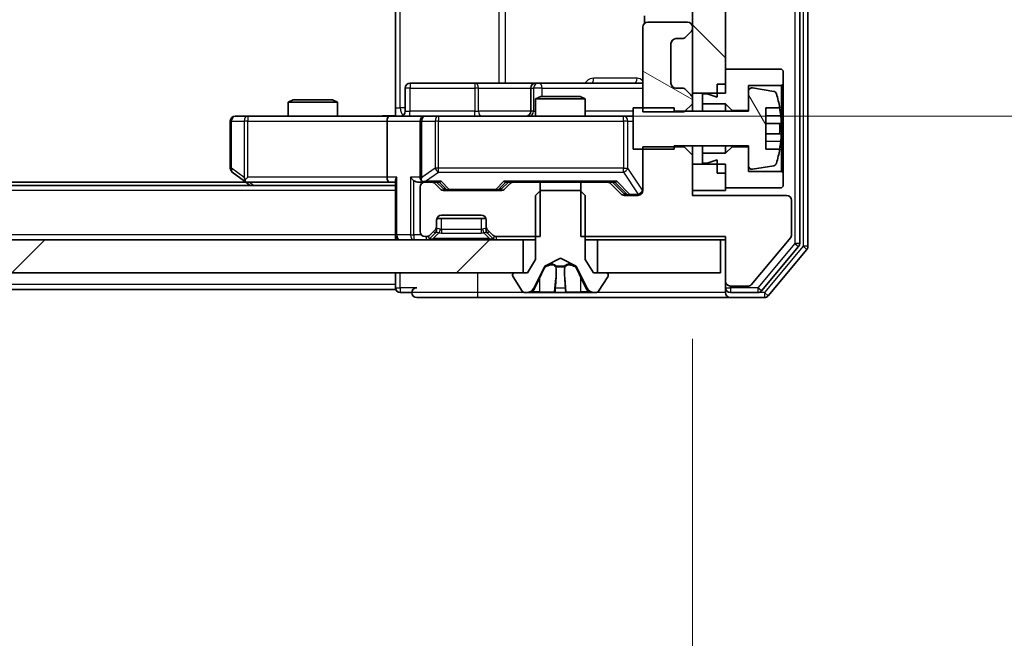
# Model space of a CAD drawing. Units: millimetres. Extents: x 36 to 9676, y 20 to 1706.
# Drawn here: x 2647 to 2706, y 1282 to 1320 of the extents above; entities that cross this region are included whole.
import ezdxf

# ---------------------------------------------------------------- set-up
doc = ezdxf.new("R2010")
doc.units = ezdxf.units.MM
doc.header["$LTSCALE"] = 2.5
doc.layers.get('Defpoints').update_dxf_attribs({"lineweight": 25})
for name, color, linetype, lineweight in [('Dimension (ISO)', 7, 'Continuous', 18), ('Dimension (ISO) @ 1', 7, 'Continuous', 18), ('Visible (ISO)', 7, 'Continuous', 35), ('Visible Narrow (ISO)', 7, 'Continuous', 25)]:
    doc.layers.add(name, color=color, linetype=linetype, lineweight=lineweight)
doc.layers.add('Hatch (ISO)', color=1, linetype='Continuous', lineweight=18, true_color=0xff0000)
doc.styles.add('Note Text (TK)', font='MS PGothic.ttf')
doc.dimstyles.new('Default - Method 1b (TK)', dxfattribs={"dimscale": 2.5, "dimtxt": 2.5, "dimasz": 2.5, "dimexe": 1, "dimexo": 1.5, "dimgap": 1, "dimtad": 1, "dimrnd": 1e-08, "dimdsep": 46, "dimtxsty": 'Note Text (TK)', "dimcen": 0.09, "dimdle": 5, "dimclrd": 100, "dimclre": 100, "dimclrt": 7, "dimadec": 1, "dimazin": 1, "dimtfac": 1, "dimtmove": 0, "dimatfit": 3, "dimfxl": 0, "dimtolj": 1, "dimlwd": -1, "dimlwe": -1, "dimarcsym": 0})

# ---------------------------------------------------------------- blocks, each defined once
blk = doc.blocks.new('*D34')
at = {"layer": 'Defpoints', "color": 0, "transparency": 16777216}
for p in [(2341.54, 1309.382), (2687.54, 1309.382), (2687.54, 1228.132)]:
    blk.add_point(p, dxfattribs=at)
at = {"layer": 'Dimension (ISO)', "color": 100, "transparency": 16777216}
for p, q in [((2341.54, 1300.382), (2341.54, 1222.132)), ((2687.54, 1300.382), (2687.54, 1222.132)), ((2356.54, 1228.132), (2672.54, 1228.132))]:
    blk.add_line(p, q, dxfattribs=at)
for points in [[(2356.54, 1230.632), (2356.54, 1225.632), (2341.54, 1228.132)], [(2672.54, 1230.632), (2672.54, 1225.632), (2687.54, 1228.132)]]:
    blk.add_solid(points, dxfattribs=at)
at = {"layer": 'Dimension (ISO)', "color": 7, "transparency": 16777216, "insert": (2499.327, 1241.632), "char_height": 15, "attachment_point": 4, "style": 'Note Text (TK)'}
blk.add_mtext('\\A1;346', dxfattribs=at)
blk = doc.blocks.new('*D36')
at = {"layer": 'Defpoints', "color": 0, "transparency": 16777216}
for p in [(2669.164, 1357.882), (2669.164, 1313.882), (2760.093, 1313.882)]:
    blk.add_point(p, dxfattribs=at)
at = {"layer": 'Dimension (ISO)', "color": 100, "transparency": 16777216}
for p, q in [((2760.093, 1372.882), (2760.093, 1387.882)), ((2678.164, 1357.882), (2766.093, 1357.882)), ((2760.093, 1357.882), (2760.093, 1342.882)), ((2760.093, 1342.882), (2760.093, 1328.882)), ((2760.093, 1313.882), (2760.093, 1328.882)), ((2678.164, 1313.882), (2766.093, 1313.882)), ((2760.093, 1298.882), (2760.093, 1283.882))]:
    blk.add_line(p, q, dxfattribs=at)
for points in [[(2757.593, 1372.882), (2762.593, 1372.882), (2760.093, 1357.882)], [(2757.593, 1298.882), (2762.593, 1298.882), (2760.093, 1313.882)]]:
    blk.add_solid(points, dxfattribs=at)
at = {"layer": 'Dimension (ISO)', "color": 7, "transparency": 16777216, "insert": (2746.593, 1325.697), "char_height": 15, "attachment_point": 4, "rotation": 90, "style": 'Note Text (TK)'}
blk.add_mtext('\\A1;44', dxfattribs=at)

msp = doc.modelspace()

# ---------------------------------------------------------------- hatches: boundary and pattern name
at = {"layer": 'Hatch (ISO)'}
h = msp.add_hatch(dxfattribs=at)
h.set_pattern_fill('ANSI31', color=256, scale=152.4, angle=90.00021, style=0)
h.set_pattern_definition([(135.0002, (936.75, -28), (-13.47033, -13.47043), [])])
h.paths.add_polyline_path([(2689.54, 1356.482), (2687.54, 1356.482), (2687.54, 1315.282), (2689.54, 1315.282)])
h = msp.add_hatch(dxfattribs=at)
h.set_pattern_fill('ANSI31', color=256, scale=152.4, angle=105.000246, style=0)
h.set_pattern_definition([(150.0002, (936.75, -28), (-9.52493, -16.49782), [])])
edge = h.paths.add_edge_path()
edge.add_line((2687.04, 1314.1385), (2687.54, 1314.6385))
edge.add_line((2687.54, 1314.6385), (2687.54, 1314.9577))
edge.add_ellipse((2687.24, 1314.9577), major_axis=(0, 0.3), ratio=1, start_angle=270, end_angle=315)
edge.add_line((2687.4521, 1315.1698), (2687.1279, 1315.4941))
edge.add_ellipse((2686.9157, 1315.282), major_axis=(-0.2121, 0.2121), ratio=1, start_angle=270, end_angle=315)
edge.add_line((2686.9157, 1315.582), (2686.54, 1315.582))
edge.add_ellipse((2686.54, 1315.882), major_axis=(-0.3, 0), ratio=1, start_angle=0, end_angle=90, ccw=False)
edge.add_line((2686.24, 1315.882), (2686.24, 1318.282))
edge.add_ellipse((2686.54, 1318.282), major_axis=(0, 0.3), ratio=1, start_angle=0, end_angle=90, ccw=False)
edge.add_line((2686.54, 1318.582), (2686.9157, 1318.582))
edge.add_ellipse((2686.9157, 1318.882), major_axis=(0.3, 0), ratio=1, start_angle=270, end_angle=315)
edge.add_line((2687.1279, 1318.6698), (2687.4521, 1318.9941))
edge.add_ellipse((2687.24, 1319.2062), major_axis=(0.2121, 0.2121), ratio=1, start_angle=270, end_angle=315)
edge.add_line((2687.54, 1319.2062), (2687.54, 1319.282))
edge.add_ellipse((2687.24, 1319.282), major_axis=(0, 0.3), ratio=1, start_angle=270, end_angle=360)
edge.add_line((2687.24, 1319.582), (2684.84, 1319.582))
edge.add_ellipse((2684.84, 1319.282), major_axis=(-0.3, 0), ratio=1, start_angle=270, end_angle=360)
edge.add_line((2684.54, 1319.282), (2684.54, 1314.1385))
edge.add_line((2684.54, 1314.1385), (2687.04, 1314.1385))
h = msp.add_hatch(dxfattribs=at)
h.set_pattern_fill('ANSI31', color=256, scale=152.4, angle=75.000175, style=0)
h.set_pattern_definition([(120.0002, (936.75, -28), (-16.49775, -9.52505), [])])
edge = h.paths.add_edge_path()
edge.add_line((2683.94, 1311.882), (2686.44, 1311.882))
edge.add_line((2686.44, 1311.882), (2686.44, 1312.082))
edge.add_line((2686.44, 1312.082), (2690.94, 1312.082))
edge.add_line((2690.94, 1312.082), (2690.94, 1310.867))
edge.add_ellipse((2691.14, 1310.867), major_axis=(0, -0.2), ratio=1, start_angle=270, end_angle=369.212951)
edge.add_line((2691.172, 1310.6696), (2692.4669, 1310.8796))
edge.add_ellipse((2692.4349, 1311.077), major_axis=(0.1974, 0.032), ratio=1, start_angle=270, end_angle=333.896117)
edge.add_ellipse((2685.6675, 1313.132), major_axis=(2.113, 6.9588), ratio=1, start_angle=270, end_angle=276.993767)
edge.add_line((2692.8318, 1311.882), (2691.99, 1311.882))
edge.add_line((2691.99, 1311.882), (2691.99, 1314.382))
edge.add_line((2691.99, 1314.382), (2692.8318, 1314.382))
edge.add_ellipse((2685.6675, 1313.132), major_axis=(-1.25, 7.1643), ratio=1, start_angle=270, end_angle=276.993767)
edge.add_ellipse((2692.4349, 1315.1869), major_axis=(-0.0581, 0.1914), ratio=1, start_angle=270, end_angle=333.896117)
edge.add_line((2692.4669, 1315.3843), (2691.172, 1315.5943))
edge.add_ellipse((2691.14, 1315.3969), major_axis=(-0.1974, 0.032), ratio=1, start_angle=270, end_angle=369.212951)
edge.add_line((2690.94, 1315.3969), (2690.94, 1314.182))
edge.add_line((2690.94, 1314.182), (2686.44, 1314.182))
edge.add_line((2686.44, 1314.182), (2686.44, 1314.382))
edge.add_line((2686.44, 1314.382), (2683.94, 1314.382))
edge.add_line((2683.94, 1314.382), (2683.94, 1311.882))
h = msp.add_hatch(dxfattribs=at)
h.set_pattern_fill('ANSI31', color=256, scale=152.4, style=0)
h.set_pattern_definition([(45, (936.75, -28), (-13.47038, 13.47038), [])])
h.paths.add_polyline_path([(2351.79, 1306.382), (2351.79, 1304.382), (2677.29, 1304.382), (2677.29, 1306.382)])

# ---------------------------------------------------------------- linework, layer by layer
at = {"layer": 'Visible (ISO)'}
for p, q in [((2694.04, 1306.1716), (2694.04, 1365.5923)), ((2694.54, 1305.9906), (2694.54, 1365.7733)), ((2687.54, 1356.482), (2687.54, 1315.282)), ((2689.54, 1315.282), (2689.54, 1356.482)), ((2669.54, 1314.382), (2669.54, 1320.182)), ((2684.6298, 1319.9679), (2684.6298, 1319.496)), ((2684.54, 1319.282), (2684.54, 1314.1385)), ((2687.24, 1319.582), (2684.84, 1319.582)), ((2687.54, 1319.2062), (2687.54, 1319.282)), ((2686.54, 1318.582), (2686.9157, 1318.582)), ((2687.1279, 1318.6698), (2687.4521, 1318.9941)), ((2686.24, 1315.882), (2686.24, 1318.282)), ((2692.94, 1316.732), (2689.54, 1316.732)), ((2689.54, 1316.732), (2689.54, 1315.832)), ((2693.04, 1316.632), (2692.94, 1316.732)), ((2693.04, 1315.832), (2693.04, 1316.632)), ((2670.1413, 1314.182), (2670.1413, 1315.582)), ((2674.3709, 1315.882), (2670.4413, 1315.882)), ((2678.0455, 1315.882), (2674.3709, 1315.882)), ((2677.7455, 1315.582), (2677.7455, 1314.182)), ((2678.217, 1315.882), (2678.0455, 1315.882)), ((2684.54, 1315.882), (2678.217, 1315.882)), ((2686.9157, 1315.582), (2686.54, 1315.582)), ((2687.4521, 1315.1698), (2687.1279, 1315.4941)), ((2689.04, 1315.832), (2689.54, 1315.832)), ((2689.04, 1315.832), (2689.04, 1315.032)), ((2690.94, 1314.232), (2690.94, 1315.732)), ((2690.94, 1315.732), (2692.94, 1315.732)), ((2692.4669, 1315.3843), (2691.172, 1315.5943)), ((2692.94, 1315.732), (2693.04, 1315.832)), ((2692.94, 1315.732), (2692.94, 1310.532)), ((2693.04, 1310.432), (2693.04, 1315.832)), ((2663.3467, 1314.882), (2663.04, 1314.7286)), ((2663.3467, 1314.882), (2665.7333, 1314.882)), ((2665.7333, 1314.882), (2666.04, 1314.7286)), ((2678.3467, 1315.082), (2678.04, 1314.9286)), ((2681.04, 1314.9286), (2678.04, 1314.9286)), ((2678.04, 1313.882), (2678.04, 1314.9286)), ((2678.3467, 1315.082), (2680.7333, 1315.082)), ((2680.7333, 1315.082), (2681.04, 1314.9286)), ((2681.04, 1313.882), (2681.04, 1314.9286)), ((2687.54, 1315.282), (2689.54, 1315.282)), ((2687.54, 1314.9577), (2687.54, 1315.282)), ((2687.54, 1314.6385), (2687.54, 1314.9577)), ((2688.44, 1315.232), (2688.14, 1315.232)), ((2688.14, 1315.232), (2688.14, 1314.632)), ((2689.04, 1315.032), (2688.44, 1315.232)), ((2690.94, 1315.3969), (2690.94, 1314.182)), ((2666.04, 1314.7286), (2663.04, 1314.7286)), ((2663.04, 1313.882), (2663.04, 1314.7286)), ((2666.04, 1313.882), (2666.04, 1314.7286)), ((2669.54, 1314.382), (2669.54, 1313.8897)), ((2686.44, 1314.382), (2683.94, 1314.382)), ((2683.94, 1314.382), (2683.94, 1311.882)), ((2686.44, 1314.182), (2686.44, 1314.382)), ((2687.04, 1314.1385), (2687.54, 1314.6385)), ((2687.54, 1314.182), (2687.54, 1314.6385)), ((2688.14, 1314.632), (2689.54, 1314.632)), ((2688.14, 1314.182), (2688.14, 1314.632)), ((2689.54, 1314.632), (2689.94, 1314.232)), ((2689.54, 1314.182), (2689.54, 1314.632)), ((2691.99, 1311.882), (2691.99, 1314.382)), ((2691.99, 1314.382), (2692.8318, 1314.382)), ((2660.6034, 1313.882), (2659.84, 1313.882)), ((2669.1643, 1313.882), (2660.6034, 1313.882)), ((2669.1643, 1313.882), (2671.34, 1313.882)), ((2672.1582, 1313.882), (2671.34, 1313.882)), ((2683.3546, 1313.882), (2672.1582, 1313.882)), ((2683.94, 1313.882), (2683.3546, 1313.882)), ((2684.54, 1314.1385), (2687.04, 1314.1385)), ((2690.94, 1314.182), (2686.44, 1314.182)), ((2689.94, 1314.232), (2690.94, 1314.232)), ((2689.94, 1314.182), (2689.94, 1314.232)), ((2659.54, 1313.582), (2659.54, 1310.732)), ((2669.04, 1313.582), (2669.04, 1310.182)), ((2671.04, 1313.582), (2671.04, 1310.182)), ((2692.8905, 1313.4445), (2691.99, 1313.4445)), ((2691.99, 1312.8195), (2692.8905, 1312.8195)), ((2683.94, 1311.882), (2686.44, 1311.882)), ((2687.04, 1312.0255), (2684.54, 1312.0255)), ((2684.54, 1312.0255), (2684.54, 1309.382)), ((2686.44, 1311.882), (2686.44, 1312.082)), ((2686.44, 1312.082), (2690.94, 1312.082)), ((2687.04, 1312.082), (2687.04, 1312.0255)), ((2687.54, 1311.5255), (2687.04, 1312.0255)), ((2687.54, 1311.5255), (2687.54, 1312.082)), ((2688.14, 1311.632), (2688.14, 1312.082)), ((2689.54, 1311.632), (2689.54, 1312.082)), ((2689.94, 1312.032), (2689.54, 1311.632)), ((2689.94, 1312.032), (2689.94, 1312.082)), ((2690.94, 1312.032), (2689.94, 1312.032)), ((2690.94, 1312.082), (2690.94, 1310.867)), ((2690.94, 1310.532), (2690.94, 1312.032)), ((2692.8318, 1311.882), (2691.99, 1311.882)), ((2687.54, 1309.082), (2687.54, 1311.5255)), ((2689.54, 1311.632), (2688.14, 1311.632)), ((2688.14, 1311.632), (2688.14, 1311.032)), ((2689.54, 1310.982), (2687.54, 1310.982)), ((2687.54, 1310.982), (2687.54, 1309.382)), ((2688.14, 1311.032), (2688.44, 1311.032)), ((2688.44, 1311.032), (2689.04, 1311.232)), ((2689.04, 1311.232), (2689.04, 1310.432)), ((2689.54, 1309.382), (2689.54, 1310.982)), ((2691.172, 1310.6696), (2692.4669, 1310.8796)), ((2659.66, 1310.492), (2660.3933, 1309.942)), ((2660.6034, 1310.182), (2660.4478, 1310.0263)), ((2689.04, 1310.432), (2689.54, 1310.432)), ((2689.54, 1310.432), (2689.54, 1309.532)), ((2692.94, 1310.532), (2690.94, 1310.532)), ((2693.04, 1310.432), (2692.94, 1310.532)), ((2693.04, 1309.632), (2693.04, 1310.432)), ((2669.54, 1309.682), (2359.54, 1309.682)), ((2660.4733, 1309.882), (2368.6067, 1309.882)), ((2660.3933, 1309.942), (2660.74, 1309.682)), ((2660.5733, 1309.882), (2669.1643, 1309.882)), ((2669.1643, 1309.882), (2669.54, 1309.882)), ((2669.54, 1309.9698), (2669.54, 1306.682)), ((2670.9643, 1309.882), (2671.34, 1309.882)), ((2671.04, 1309.582), (2671.04, 1306.882)), ((2671.7157, 1309.882), (2671.34, 1309.882)), ((2671.7157, 1309.882), (2672.2161, 1309.882)), ((2672.2521, 1309.4698), (2671.9279, 1309.7941)), ((2672.4521, 1309.4698), (2672.04, 1309.882)), ((2675.9779, 1309.4698), (2676.39, 1309.882)), ((2676.5021, 1309.7941), (2676.1779, 1309.4698)), ((2676.2139, 1309.882), (2676.7143, 1309.882)), ((2678.3105, 1309.882), (2676.7143, 1309.882)), ((2678.3105, 1306.582), (2678.3105, 1309.882)), ((2678.3105, 1309.882), (2680.7695, 1309.882)), ((2680.7695, 1309.882), (2680.7695, 1306.582)), ((2682.3657, 1309.882), (2680.7695, 1309.882)), ((2682.3657, 1309.882), (2682.8661, 1309.882)), ((2683.2021, 1309.1698), (2682.5779, 1309.7941)), ((2682.69, 1309.882), (2683.4021, 1309.1698)), ((2689.54, 1309.532), (2692.94, 1309.532)), ((2692.94, 1309.532), (2693.04, 1309.632)), ((2675.9657, 1309.382), (2672.4643, 1309.382)), ((2678.34, 1309.382), (2678.04, 1309.082)), ((2678.04, 1309.082), (2678.04, 1305.182)), ((2680.74, 1309.382), (2678.34, 1309.382)), ((2681.04, 1309.082), (2680.74, 1309.382)), ((2681.04, 1305.182), (2681.04, 1309.082)), ((2684.24, 1309.082), (2683.4143, 1309.082)), ((2687.54, 1309.382), (2689.54, 1309.382)), ((2693.24, 1309.082), (2687.54, 1309.082)), ((2693.54, 1306.6544), (2693.54, 1308.782)), ((2672.0571, 1307.682), (2675.0228, 1307.682)), ((2672.34, 1307.882), (2674.74, 1307.882)), ((2672.04, 1307.2062), (2672.04, 1307.582)), ((2672.04, 1307.0062), (2672.04, 1307.2062)), ((2675.04, 1307.582), (2675.04, 1307.2062)), ((2675.04, 1307.2062), (2675.04, 1307.0062)), ((2669.54, 1306.382), (2669.54, 1306.682)), ((2671.34, 1306.582), (2671.4157, 1306.582)), ((2671.6279, 1306.6698), (2671.9521, 1306.9941)), ((2671.6279, 1306.4698), (2671.9521, 1306.7941)), ((2671.9521, 1306.7941), (2671.9726, 1306.8145)), ((2675.1074, 1306.8145), (2675.1279, 1306.7941)), ((2675.1279, 1306.9941), (2675.4521, 1306.6698)), ((2675.1279, 1306.7941), (2675.4521, 1306.4698)), ((2675.6643, 1306.582), (2678.3105, 1306.582)), ((2680.7695, 1306.582), (2689.54, 1306.582)), ((2689.54, 1306.582), (2689.54, 1303.882)), ((2691.1, 1303.6539), (2693.4936, 1306.5263)), ((2677.29, 1306.382), (2351.79, 1306.382)), ((2677.29, 1304.382), (2677.29, 1306.382)), ((2677.29, 1306.382), (2678.04, 1306.382)), ((2681.04, 1306.382), (2681.79, 1306.382)), ((2689.24, 1306.382), (2681.79, 1306.382)), ((2681.79, 1306.382), (2681.79, 1304.382)), ((2689.24, 1304.382), (2689.24, 1306.382)), ((2689.24, 1306.382), (2689.54, 1306.382)), ((2691.7291, 1303.2899), (2693.9705, 1305.9795)), ((2692.1299, 1302.9899), (2694.4705, 1305.7985)), ((2678.04, 1305.182), (2677.54, 1304.382)), ((2677.9278, 1303.4597), (2678.5712, 1304.7562)), ((2678.5925, 1304.7782), (2679.54, 1305.282)), ((2679.54, 1305.282), (2680.4875, 1304.7782)), ((2680.5088, 1304.7562), (2681.1522, 1303.4597)), ((2681.54, 1304.382), (2681.04, 1305.182)), ((2351.79, 1304.382), (2677.29, 1304.382)), ((2669.54, 1304.382), (2669.54, 1303.682)), ((2676.64, 1304.282), (2676.64, 1304.2412)), ((2676.6723, 1304.1322), (2677.2308, 1303.273)), ((2677.54, 1304.382), (2676.74, 1304.382)), ((2682.34, 1304.382), (2681.54, 1304.382)), ((2681.79, 1304.382), (2689.24, 1304.382)), ((2681.8491, 1303.273), (2682.4077, 1304.1322)), ((2682.44, 1304.2412), (2682.44, 1304.282)), ((2669.54, 1303.382), (2669.54, 1303.682)), ((2689.54, 1303.882), (2689.54, 1303.482)), ((2689.84, 1303.582), (2690.9463, 1303.582)), ((2669.54, 1303.382), (2359.54, 1303.382)), ((2669.84, 1303.182), (2670.54, 1303.182)), ((2677.3985, 1303.182), (2677.4799, 1303.182)), ((2677.4799, 1303.182), (2677.5173, 1303.182)), ((2677.5173, 1303.182), (2678.2968, 1303.182)), ((2679.1359, 1303.182), (2678.2968, 1303.182)), ((2679.1359, 1303.182), (2679.1495, 1303.182)), ((2679.1495, 1303.182), (2679.9304, 1303.182)), ((2679.9304, 1303.182), (2679.944, 1303.182)), ((2680.7832, 1303.182), (2679.944, 1303.182)), ((2680.7832, 1303.182), (2681.5627, 1303.182)), ((2681.5627, 1303.182), (2681.6, 1303.182)), ((2681.6, 1303.182), (2681.6814, 1303.182)), ((2689.54, 1303.182), (2689.54, 1303.482)), ((2689.84, 1303.182), (2691.4986, 1303.182)), ((2670.84, 1302.882), (2674.54, 1302.882)), ((2674.54, 1302.882), (2689.84, 1302.882)), ((2689.84, 1302.882), (2691.8995, 1302.882))]:
    msp.add_line(p, q, dxfattribs=at)
for centre, radius, start, end in [((2684.84, 1319.282), 0.3, 90, 180), ((2687.24, 1319.282), 0.3, 0, 90), ((2687.24, 1319.2062), 0.3, 315, 0), ((2686.54, 1318.282), 0.3, 90, 180), ((2686.9157, 1318.882), 0.3, 270, 315), ((2670.4413, 1315.582), 0.3, 90, 180), ((2678.0455, 1315.582), 0.3, 90, 180), ((2686.54, 1315.882), 0.3, 180, 270), ((2686.9157, 1315.282), 0.3, 45, 90), ((2691.14, 1315.3969), 0.2, 80.787049, 180), ((2687.24, 1314.9577), 0.3, 0, 45), ((2692.4349, 1315.1869), 0.2, 16.890932, 80.787049), ((2685.6675, 1313.132), 7.2725, 9.897166, 16.890932), ((2685.6675, 1313.132), 7.2658, 6.222211, 9.906408), ((2659.84, 1313.582), 0.3, 90, 180), ((2669.8413, 1314.182), 0.3, 270, 0), ((2671.34, 1313.582), 0.3, 90, 180), ((2677.4455, 1314.182), 0.3, 270, 0), ((2685.6675, 1313.132), 7.1643, 357.500008, 2.499992), ((2685.6675, 1313.132), 7.2725, 343.109068, 350.102834), ((2685.6675, 1313.132), 7.2658, 350.093592, 353.777789), ((2659.84, 1310.732), 0.3, 180, 233.130102), ((2691.14, 1310.867), 0.2, 180, 279.212951), ((2692.4349, 1311.077), 0.2, 279.212951, 343.109068), ((2671.34, 1310.182), 0.3, 180, 211.244455), ((2660.5733, 1310.182), 0.3, 233.130102, 246.562016), ((2660.5733, 1310.182), 0.3, 246.562015, 270), ((2671.34, 1309.582), 0.3, 90, 180), ((2671.34, 1310.182), 0.3, 246.562016, 270), ((2671.7157, 1309.582), 0.3, 45, 90), ((2676.7143, 1309.582), 0.3, 90, 135), ((2682.3657, 1309.582), 0.3, 45, 90), ((2672.4643, 1309.682), 0.3, 225, 270), ((2675.9657, 1309.682), 0.3, 270, 315), ((2683.4143, 1309.382), 0.3, 225, 270), ((2684.24, 1309.382), 0.3, 270, 0), ((2693.24, 1308.782), 0.3, 0, 90), ((2672.34, 1307.582), 0.3, 90, 180), ((2674.74, 1307.582), 0.3, 0, 90), ((2671.74, 1307.2062), 0.3, 315, 0), ((2675.34, 1307.2062), 0.3, 180, 225), ((2669.84, 1306.682), 0.3, 180, 270), ((2671.34, 1306.882), 0.3, 180, 270), ((2671.4157, 1306.882), 0.3, 270, 315), ((2671.74, 1307.0062), 0.3, 315, 0), ((2675.34, 1307.0062), 0.3, 180, 225), ((2675.6643, 1306.882), 0.3, 225, 270), ((2693.34, 1306.6544), 0.2, 320.194429, 0), ((2671.4157, 1306.682), 0.3, 270, 315), ((2675.6643, 1306.682), 0.3, 225, 270), ((2693.74, 1306.1716), 0.3, 320.194429, 0), ((2694.24, 1305.9906), 0.3, 320.194429, 0), ((2678.616, 1304.734), 0.05, 118, 153.608297), ((2680.464, 1304.734), 0.05, 26.391703, 62), ((2676.74, 1304.282), 0.1, 90, 180), ((2676.84, 1304.2412), 0.2, 180, 213.023868), ((2682.34, 1304.282), 0.1, 0, 90), ((2682.24, 1304.2412), 0.2, 326.976132, 0), ((2689.84, 1303.882), 0.3, 180, 270), ((2690.9463, 1303.782), 0.2, 270, 320.194429), ((2669.84, 1303.482), 0.3, 180, 270), ((2670.84, 1303.182), 0.3, 90, 180), ((2670.84, 1303.182), 0.3, 180, 270), ((2677.3985, 1303.382), 0.2, 213.023868, 270), ((2677.4799, 1303.682), 0.5, 270, 333.608297), ((2681.6, 1303.682), 0.5, 206.391703, 270), ((2681.6814, 1303.382), 0.2, 270, 326.976132), ((2689.84, 1303.482), 0.3, 180, 270), ((2689.84, 1303.182), 0.3, 180, 270), ((2691.4986, 1303.482), 0.3, 270, 320.194429), ((2691.8995, 1303.182), 0.3, 270, 320.194429)]:
    msp.add_arc(centre, radius, start, end, dxfattribs=at)
for centre, major_axis, ratio, start_param, end_param in [((2669.1643, 1313.582), (0, -0.3), 0.4142136, 3.1415927, 4.712389), ((2660.6034, 1310.1594), (0.2411, -0.4823), 0.3700244, 4.5294454, 4.8041722), ((2669.1643, 1310.182), (0, -0.3), 0.4142136, 4.712389, 6.2831853), ((2669.84, 1310.182), (-0.2772, -0.2772), 0.4142136, 5.1050881, 5.8904862), ((2670.6643, 1310.182), (-0.2772, 0.2772), 0.4142136, 1.1780972, 1.9634954), ((2671.34, 1310.1594), (-0.2515, -0.483), 0.3384375, 4.8868428, 5.1615697), ((2670.9643, 1310.182), (-0.4243, 0), 0.7071068, 0.7853982, 1.5707963), ((2671.3722, 1310.182), (-0.6487, -0.2044), 0.3384375, 1.230115, 1.4645462), ((2672.3192, 1310.182), (0.1246, 0.2958), 0.4004104, 3.3086173, 3.9521184), ((2676.1108, 1310.182), (-0.1246, 0.2958), 0.4004104, 2.3310669, 2.974568), ((2682.9692, 1310.182), (0.1246, 0.2958), 0.4004104, 3.3086173, 3.9521184), ((2672.6643, 1309.682), (-0.3, 0), 0.9998508, 0.7853235, 1.5707963), ((2675.7657, 1309.682), (0.3, 0), 0.9998508, 4.712389, 5.4978618), ((2683.6143, 1309.382), (-0.3, 0), 0.9998508, 0.7853235, 1.5707963)]:
    msp.add_ellipse(centre, major_axis=major_axis, ratio=ratio, start_param=start_param, end_param=end_param, dxfattribs=at)
for points, knots in [([(2668.3774, 1313.882), (2668.5378, 1313.882), (2668.6979, 1313.8942), (2669.0852, 1313.9106), (2669.313, 1313.9055), (2669.54, 1313.8938)], [0, 0, 0, 0, 0.04811042, 0.04811042, 0.11629634, 0.11629634, 0.11629634, 0.11629634]), ([(2692.8905, 1313.9195), (2692.8969, 1313.86), (2692.9026, 1313.7965), (2692.91, 1313.6794), (2692.9119, 1313.6259), (2692.9119, 1313.5413), (2692.91, 1313.5047), (2692.9026, 1313.4563), (2692.8969, 1313.4445), (2692.8905, 1313.4445)], [0, 0, 0, 0, 0.017936943, 0.017936943, 0.035873886, 0.035873886, 0.053810829, 0.053810829, 0.071747772, 0.071747772, 0.071747772, 0.071747772]), ([(2692.8905, 1312.8195), (2692.8969, 1312.8195), (2692.9026, 1312.8076), (2692.91, 1312.7592), (2692.9119, 1312.7226), (2692.9119, 1312.6381), (2692.91, 1312.5845), (2692.9026, 1312.4674), (2692.8969, 1312.4039), (2692.8905, 1312.3445)], [-0.288000969, -0.288000969, -0.288000969, -0.288000969, -0.270064026, -0.270064026, -0.252127083, -0.252127083, -0.234190141, -0.234190141, -0.216253198, -0.216253198, -0.216253198, -0.216253198]), ([(2660.454, 1309.9067), (2660.4529, 1309.9095), (2660.4519, 1309.9123), (2660.4469, 1309.9291), (2660.4442, 1309.9506), (2660.4441, 1309.9875), (2660.4454, 1310.0072), (2660.4478, 1310.0263)], [0.250886757, 0.250886757, 0.250886757, 0.250886757, 0.252877969, 0.252877969, 0.261958418, 0.261958418, 0.268388032, 0.268388032, 0.268388032, 0.268388032]), ([(2671.2207, 1309.9067), (2671.2151, 1309.9091), (2671.2096, 1309.9117), (2671.1757, 1309.9289), (2671.1495, 1309.9483), (2671.1121, 1309.9855), (2671.0958, 1310.0064), (2671.0835, 1310.0263)], [0.381031219, 0.381031219, 0.381031219, 0.381031219, 0.382741903, 0.382741903, 0.391761654, 0.391761654, 0.398553638, 0.398553638, 0.398553638, 0.398553638]), ([(2677.7813, 1303.2649), (2677.6999, 1303.2117), (2677.6087, 1303.1824), (2677.5191, 1303.182), (2677.5182, 1303.182), (2677.5173, 1303.182)], [0, 0, 0, 0, 0.032055974, 0.032055974, 0.032394303, 0.032394303, 0.032394303, 0.032394303]), ([(2677.5173, 1303.182), (2677.5183, 1303.182), (2677.5193, 1303.182), (2677.5297, 1303.182), (2677.5391, 1303.1822), (2677.5486, 1303.1825)], [-0.0323943032, -0.0323943032, -0.0323943032, -0.0323943032, -0.0320559737, -0.0320559737, -0.0289727583, -0.0289727583, -0.0289727583, -0.0289727583]), ([(2679.1506, 1303.182), (2679.1505, 1303.182), (2679.1503, 1303.182), (2679.15, 1303.182), (2679.1498, 1303.182), (2679.1495, 1303.182)], [-0.00023059908, -0.00023059908, -0.00023059908, -0.00023059908, 0, 0, 0.00033832945, 0.00033832945, 0.00033832945, 0.00033832945]), ([(2679.1506, 1303.182), (2679.1507, 1303.182), (2679.1508, 1303.182), (2679.1511, 1303.182), (2679.1514, 1303.182), (2679.1518, 1303.182)], [-0.00005424966, -0.00005424966, -0.00005424966, -0.00005424966, 0, 0, 0.00024151791, 0.00024151791, 0.00024151791, 0.00024151791]), ([(2679.8405, 1303.2649), (2679.8426, 1303.2117), (2679.8885, 1303.1824), (2679.9296, 1303.182), (2679.93, 1303.182), (2679.9304, 1303.182)], [0, 0, 0, 0, 0.032055974, 0.032055974, 0.032394303, 0.032394303, 0.032394303, 0.032394303]), ([(2679.9304, 1303.182), (2679.9302, 1303.182), (2679.93, 1303.182), (2679.9278, 1303.182), (2679.9258, 1303.1822), (2679.9239, 1303.1825)], [-0.0323943032, -0.0323943032, -0.0323943032, -0.0323943032, -0.0320559737, -0.0320559737, -0.0289727583, -0.0289727583, -0.0289727583, -0.0289727583]), ([(2681.5575, 1303.182), (2681.5582, 1303.182), (2681.5589, 1303.182), (2681.5607, 1303.182), (2681.5617, 1303.182), (2681.5627, 1303.182)], [-0.00023059908, -0.00023059908, -0.00023059908, -0.00023059908, 0, 0, 0.00033832945, 0.00033832945, 0.00033832945, 0.00033832945]), ([(2681.5627, 1303.182), (2681.5618, 1303.182), (2681.5608, 1303.182), (2681.5592, 1303.182), (2681.5586, 1303.182), (2681.5579, 1303.182)], [-0.00033832945, -0.00033832945, -0.00033832945, -0.00033832945, 0, 0, 0.00024151791, 0.00024151791, 0.00024151791, 0.00024151791])]:
    msp.add_open_spline(points, degree=3, knots=knots, dxfattribs=at)
for points in [[(2677.5486, 1303.1825), (2677.6371, 1303.1854), (2677.727, 1303.2011), (2677.8076, 1303.2276)], [(2679.9239, 1303.1825), (2679.9053, 1303.1854), (2679.8866, 1303.2011), (2679.8857, 1303.2276)]]:
    msp.add_open_spline(points, degree=3, dxfattribs=at)
at = {"layer": 'Visible Narrow (ISO)'}
for p, q in [((2693.74, 1365.5923), (2693.74, 1306.1716)), ((2694.24, 1365.7733), (2694.24, 1305.9906)), ((2669.8329, 1314.382), (2669.8329, 1357.382)), ((2675.8109, 1355.882), (2675.8109, 1315.882)), ((2676.2152, 1315.882), (2676.2152, 1355.882)), ((2684.1849, 1316.182), (2681.5548, 1316.182)), ((2670.4282, 1315.582), (2670.1413, 1315.582)), ((2670.4282, 1314.182), (2670.4282, 1315.582)), ((2670.4282, 1315.582), (2674.3579, 1315.582)), ((2674.5831, 1315.582), (2674.3579, 1315.582)), ((2674.3579, 1315.582), (2674.3579, 1314.182)), ((2674.5831, 1315.582), (2677.7455, 1315.582)), ((2674.5831, 1314.182), (2674.5831, 1315.582)), ((2677.7457, 1315.582), (2677.7455, 1315.582)), ((2677.7457, 1315.582), (2677.9173, 1315.582)), ((2677.7457, 1314.182), (2677.7457, 1315.582)), ((2678.4292, 1315.582), (2677.9173, 1315.582)), ((2677.9173, 1315.582), (2677.9173, 1314.182)), ((2678.4292, 1315.082), (2678.4292, 1315.582)), ((2678.4292, 1315.582), (2684.54, 1315.582)), ((2669.54, 1314.382), (2669.8329, 1314.382)), ((2670.1413, 1314.382), (2669.8329, 1314.382)), ((2660.6034, 1313.882), (2660.6034, 1313.582)), ((2670.1413, 1314.182), (2670.4282, 1314.182)), ((2674.3579, 1314.182), (2670.4282, 1314.182)), ((2672.1582, 1313.882), (2672.1582, 1313.582)), ((2674.3579, 1314.182), (2674.5831, 1314.182)), ((2677.7455, 1314.182), (2674.5831, 1314.182)), ((2677.7455, 1314.182), (2677.7457, 1314.182)), ((2677.9173, 1314.182), (2677.7457, 1314.182)), ((2677.9173, 1314.182), (2678.04, 1314.182)), ((2683.94, 1314.182), (2681.04, 1314.182)), ((2683.3546, 1313.582), (2683.3546, 1313.882)), ((2691.99, 1313.9195), (2692.8905, 1313.9195)), ((2659.6206, 1313.582), (2659.54, 1313.582)), ((2659.6206, 1310.732), (2659.6206, 1313.582)), ((2659.6206, 1313.582), (2660.384, 1313.582)), ((2660.6034, 1313.582), (2660.384, 1313.582)), ((2660.384, 1313.582), (2660.384, 1310.1594)), ((2660.6034, 1313.582), (2669.04, 1313.582)), ((2660.6034, 1310.182), (2660.6034, 1313.582)), ((2669.04, 1313.582), (2671.04, 1313.582)), ((2671.1353, 1313.582), (2671.04, 1313.582)), ((2671.1353, 1310.1594), (2671.1353, 1313.582)), ((2671.1353, 1313.582), (2671.9535, 1313.582)), ((2672.1582, 1313.582), (2671.9535, 1313.582)), ((2671.9535, 1313.582), (2671.9535, 1310.732)), ((2672.1582, 1310.732), (2672.1582, 1313.582)), ((2672.1582, 1313.582), (2683.3546, 1313.582)), ((2683.6229, 1313.582), (2683.3546, 1313.582)), ((2683.3546, 1313.582), (2683.3546, 1310.732)), ((2683.6229, 1310.732), (2683.6229, 1313.582)), ((2683.6229, 1313.582), (2683.94, 1313.582)), ((2684.5083, 1311.882), (2684.5083, 1309.4038)), ((2692.8905, 1312.3445), (2691.99, 1312.3445)), ((2659.54, 1310.732), (2659.6206, 1310.732)), ((2660.384, 1310.1594), (2659.6206, 1310.732)), ((2671.9535, 1310.732), (2671.1353, 1310.1594)), ((2672.1582, 1310.732), (2671.9535, 1310.732)), ((2672.1582, 1310.492), (2672.1582, 1310.732)), ((2683.3546, 1310.732), (2672.1582, 1310.732)), ((2683.3546, 1310.492), (2683.3546, 1310.732)), ((2683.3546, 1310.732), (2683.6229, 1310.732)), ((2684.5083, 1309.4038), (2683.6229, 1310.732)), ((2669.04, 1310.182), (2660.6034, 1310.182)), ((2669.6279, 1310.182), (2669.04, 1310.182)), ((2669.6279, 1306.682), (2669.6279, 1310.182)), ((2670.4521, 1310.182), (2670.4521, 1306.682)), ((2671.04, 1310.182), (2670.4521, 1310.182)), ((2671.3722, 1309.942), (2672.1582, 1310.492)), ((2672.1582, 1310.492), (2683.3546, 1310.492)), ((2683.3546, 1310.492), (2684.24, 1309.1638)), ((2660.9535, 1309.682), (2660.6868, 1309.882)), ((2670.6643, 1306.682), (2670.6643, 1309.9698)), ((2672.3192, 1309.942), (2671.3722, 1309.942)), ((2672.193, 1309.882), (2672.5956, 1309.4698)), ((2672.8077, 1309.442), (2672.3192, 1309.942)), ((2676.1108, 1309.942), (2675.6223, 1309.442)), ((2675.8344, 1309.4698), (2676.237, 1309.882)), ((2682.9692, 1309.942), (2676.1108, 1309.942)), ((2682.843, 1309.882), (2683.5387, 1309.1698)), ((2683.7508, 1309.142), (2682.9692, 1309.942)), ((2669.54, 1309.382), (2359.54, 1309.382)), ((2672.5956, 1309.4698), (2672.4521, 1309.4698)), ((2672.8077, 1309.442), (2672.8077, 1309.382)), ((2675.6223, 1309.442), (2672.8077, 1309.442)), ((2675.6223, 1309.382), (2675.6223, 1309.442)), ((2675.9779, 1309.4698), (2675.8344, 1309.4698)), ((2683.5387, 1309.1698), (2683.4021, 1309.1698)), ((2683.7508, 1309.142), (2683.7508, 1309.082)), ((2684.24, 1309.142), (2683.7508, 1309.142)), ((2684.24, 1309.1638), (2684.24, 1309.142)), ((2684.24, 1309.082), (2684.24, 1309.142)), ((2684.5083, 1309.4038), (2684.54, 1309.4038)), ((2672.34, 1307.0062), (2672.34, 1307.682)), ((2674.74, 1307.682), (2674.74, 1307.0062)), ((2669.54, 1306.682), (2359.54, 1306.682)), ((2669.54, 1306.682), (2669.6279, 1306.682)), ((2670.4521, 1306.682), (2669.6279, 1306.682)), ((2670.4521, 1306.682), (2670.6643, 1306.682)), ((2671.1164, 1306.682), (2670.6643, 1306.682)), ((2670.6643, 1306.682), (2670.6643, 1306.382)), ((2671.4157, 1306.582), (2671.4157, 1306.382)), ((2671.5028, 1306.5949), (2671.6279, 1306.4698)), ((2671.84, 1306.4698), (2672.1847, 1306.8145)), ((2671.9521, 1306.7941), (2671.8521, 1306.8941)), ((2671.9636, 1307.0062), (2672.04, 1307.0062)), ((2672.0502, 1307.0267), (2672.04, 1307.0062)), ((2674.74, 1307.0062), (2672.34, 1307.0062)), ((2672.34, 1307.0062), (2672.34, 1306.7941)), ((2672.34, 1306.7941), (2674.74, 1306.7941)), ((2674.74, 1307.0062), (2674.74, 1306.7941)), ((2675.24, 1306.4698), (2674.8953, 1306.8145)), ((2675.04, 1307.0062), (2675.0298, 1307.0267)), ((2675.04, 1307.0062), (2675.1164, 1307.0062)), ((2675.2279, 1306.8941), (2675.1279, 1306.7941)), ((2675.4521, 1306.4698), (2675.5772, 1306.5949)), ((2675.6643, 1306.382), (2675.6643, 1306.582)), ((2675.24, 1306.4698), (2671.84, 1306.4698)), ((2671.84, 1306.382), (2671.84, 1306.4698)), ((2675.24, 1306.382), (2675.24, 1306.4698)), ((2693.74, 1306.1716), (2691.4986, 1303.482)), ((2694.24, 1305.9906), (2691.8995, 1303.182)), ((2694.04, 1306.1716), (2693.74, 1306.1716)), ((2693.74, 1306.1716), (2693.9705, 1305.9795)), ((2694.54, 1305.9906), (2694.24, 1305.9906)), ((2694.24, 1305.9906), (2694.4705, 1305.7985)), ((2678.5712, 1304.7562), (2678.6031, 1304.7562)), ((2678.6237, 1304.7782), (2678.5925, 1304.7782)), ((2679.2935, 1304.7562), (2679.7865, 1304.7562)), ((2679.7811, 1304.7782), (2679.2989, 1304.7782)), ((2680.4875, 1304.7782), (2680.4563, 1304.7782)), ((2680.4769, 1304.7562), (2680.5088, 1304.7562)), ((2669.84, 1303.482), (2669.84, 1304.382)), ((2674.54, 1303.182), (2674.54, 1304.382)), ((2669.54, 1303.682), (2359.54, 1303.682)), ((2677.997, 1303.4418), (2678.2989, 1304.0579)), ((2678.2977, 1303.2276), (2678.2989, 1304.0579)), ((2679.1857, 1303.2276), (2679.2584, 1304.0579)), ((2679.2584, 1304.0579), (2679.2097, 1303.4418)), ((2679.8702, 1303.4418), (2679.8216, 1304.0579)), ((2679.8942, 1303.2276), (2679.8216, 1304.0579)), ((2680.781, 1304.0579), (2681.0829, 1303.4418)), ((2680.7823, 1303.2276), (2680.781, 1304.0579)), ((2689.84, 1303.482), (2689.84, 1303.582)), ((2669.54, 1303.482), (2669.84, 1303.482)), ((2669.84, 1303.482), (2669.84, 1303.182)), ((2670.84, 1303.482), (2669.84, 1303.482)), ((2674.54, 1303.182), (2670.54, 1303.182)), ((2674.54, 1302.882), (2674.54, 1303.182)), ((2677.3985, 1303.182), (2674.54, 1303.182)), ((2678.2977, 1303.2276), (2677.8076, 1303.2276)), ((2677.9538, 1303.4597), (2677.9278, 1303.4597)), ((2678.2977, 1303.2276), (2679.1857, 1303.2276)), ((2679.1943, 1303.2276), (2679.1857, 1303.2276)), ((2679.8285, 1303.4597), (2679.2515, 1303.4597)), ((2679.8942, 1303.2276), (2679.8857, 1303.2276)), ((2679.8942, 1303.2276), (2680.7823, 1303.2276)), ((2681.2724, 1303.2276), (2680.7823, 1303.2276)), ((2681.1522, 1303.4597), (2681.1261, 1303.4597)), ((2689.54, 1303.182), (2681.6814, 1303.182)), ((2689.54, 1303.482), (2689.84, 1303.482)), ((2689.84, 1303.482), (2689.84, 1303.182)), ((2691.4986, 1303.482), (2689.84, 1303.482)), ((2691.4986, 1303.482), (2691.4986, 1303.182)), ((2691.7291, 1303.2899), (2691.4986, 1303.482)), ((2691.8995, 1303.182), (2691.4986, 1303.182)), ((2691.8995, 1303.182), (2691.8995, 1302.882)), ((2692.1299, 1302.9899), (2691.8995, 1303.182))]:
    msp.add_line(p, q, dxfattribs=at)
for centre, radius, start, end in [((2672.8077, 1309.682), 0.3, 225, 270.004276), ((2683.7508, 1309.382), 0.3, 225, 270.004276), ((2672.34, 1307.3941), 0.6, 255, 270), ((2674.74, 1307.3941), 0.6, 270, 285)]:
    msp.add_arc(centre, radius, start, end, dxfattribs=at)
for centre, major_axis, ratio, start_param, end_param in [((2681.4273, 1316.182), (0, -0.3), 0.4251427, 0, 1.5707963), ((2684.0096, 1316.182), (0, -0.3), 0.5845417, 0, 1.5707963), ((2670.4413, 1315.582), (0, 0.3), 0.0436194, 0, 1.5707963), ((2674.3709, 1315.582), (0, 0.3), 0.0436194, 0, 1.5707963), ((2674.3709, 1315.582), (0, 0.3), 0.7071068, 4.712389, 6.2831853), ((2678.0455, 1315.582), (0, 0.3), 0.9990482, 0, 1.5707963), ((2678.217, 1315.582), (0, 0.3), 0.9990482, 0, 1.5707963), ((2678.217, 1315.582), (0, 0.3), 0.7071068, 4.712389, 6.2831853), ((2670.1864, 1314.382), (0, 0.5), 0.7071068, 1.5707963, 2.6510965), ((2659.84, 1313.582), (0, 0.3), 0.7311768, 0, 1.5707963), ((2660.6034, 1313.582), (0, 0.3), 0.7311768, 0, 1.5707963), ((2670.4151, 1314.182), (0, -0.3), 0.0436194, 0, 1.5707963), ((2671.34, 1313.582), (0, 0.3), 0.682188, 0, 1.5707963), ((2672.1582, 1313.582), (0, 0.3), 0.682188, 0, 1.5707963), ((2674.3448, 1314.182), (0, -0.3), 0.0436194, 0, 1.5707963), ((2674.7952, 1314.182), (0, -0.3), 0.7071068, 4.712389, 6.2831853), ((2677.446, 1314.182), (0, -0.3), 0.9990482, 0, 1.5707963), ((2677.6176, 1314.182), (0, -0.3), 0.9990482, 0, 1.5707963), ((2683.3546, 1313.582), (0, 0.3), 0.8944272, 4.712389, 6.2831853), ((2659.84, 1310.732), (-0.18, -0.24), 0.6509254, 5.1665473, 6.2831853), ((2672.1582, 1310.732), (0.172, -0.2458), 0.6073134, 4.3105458, 5.4271839), ((2683.3546, 1310.732), (0.2496, 0.1664), 0.7427814, 4.2525987, 5.5517379), ((2672.8077, 1309.682), (-0.2146, -0.2096), 0.6901674, 0.0168833, 0.9775503), ((2675.6223, 1309.682), (0, -0.3), 0.9998508, 0, 0.7854728), ((2675.6223, 1309.682), (0.2146, -0.2096), 0.6901674, 5.305635, 6.266302), ((2683.7508, 1309.382), (-0.2146, -0.2096), 0.6901674, 0.0168833, 0.9775503), ((2684.24, 1309.4038), (-0.2496, -0.1664), 0.7427814, 1.1110061, 2.4101453), ((2684.24, 1309.4038), (0.3, 0), 0.8, 4.712389, 6.2831853), ((2684.24, 1309.382), (0.3, 0), 0.8, 4.712389, 6.2831853), ((2669.84, 1306.682), (0, -0.3), 0.7071068, 4.712389, 6.2831853), ((2670.6643, 1306.682), (0, -0.3), 0.7071068, 4.712389, 6.2831853), ((2671.7604, 1307.0267), (0.2121, -0.2121), 0.9351131, 0, 0.8189169), ((2672.34, 1306.7577), (0.3688, -0.0542), 0.100173, 2.0200464, 3.0672439), ((2672.34, 1306.7577), (-0.2751, 0.289), 0.4138619, 5.3842077, 6.4314052), ((2672.1847, 1307.0267), (0.0776, 0.2898), 0.2505628, 3.9605096, 4.7794265), ((2672.34, 1307.6062), (0, -0.6), 0.5, 6.0213859, 6.2831853), ((2674.74, 1307.6062), (0, -0.6), 0.5, 0, 0.2617994), ((2674.74, 1306.7577), (0.2751, 0.289), 0.4138619, 6.1349654, 7.1821629), ((2674.8953, 1307.0267), (-0.0776, 0.2898), 0.2505628, 1.5037588, 2.3226757), ((2674.74, 1306.7577), (0.3688, 0.0542), 0.100173, 0.0743487, 1.1215463), ((2675.3195, 1307.0267), (-0.2121, -0.2121), 0.9351131, 5.4642684, 6.2831853), ((2672.2643, 1306.682), (-0.6476, -0.2345), 0.1095524, 6.053417, 7.1006146), ((2674.8157, 1306.682), (0.6476, -0.2345), 0.1095524, 5.465756, 6.5129536), ((2678.6464, 1304.734), (0, -0.05), 0.9670817, 3.6302849, 4.2517669), ((2678.6464, 1304.734), (-0.044, 0.0237), 0.0870412, 0.2308583, 1.2284691), ((2678.6464, 1304.734), (-0.0213, 0.0452), 0.271954, 0.1244647, 1.3474164), ((2679.3049, 1304.734), (-0.0417, -0.0276), 0.8702675, 4.3140693, 5.5370209), ((2679.3049, 1304.734), (-0.0498, -0.0049), 0.4728258, 4.8963461, 5.8939569), ((2679.3049, 1304.734), (0, 0.05), 0.2544662, 0.4886922, 1.1101742), ((2679.7751, 1304.734), (0, -0.05), 0.2544662, 2.0314184, 2.6529005), ((2679.7751, 1304.734), (-0.0417, 0.0276), 0.8702675, 3.887757, 5.1107087), ((2679.7751, 1304.734), (0.0498, -0.0049), 0.4728258, 0.3892284, 1.3868392), ((2680.4336, 1304.734), (0.0213, 0.0452), 0.271954, 4.9357689, 6.1587206), ((2680.4336, 1304.734), (0.044, 0.0237), 0.0870412, 5.0547162, 6.052327), ((2680.4336, 1304.734), (0, 0.05), 0.9670817, 5.1730111, 5.7944931), ((2678.2998, 1304.0536), (-0.0449, 0.022), 0.0707153, 4.766381, 6.117427), ((2679.3082, 1304.0536), (-0.0498, 0.0039), 0.4389579, 4.9127883, 6.2638342), ((2679.7718, 1304.0536), (0.0498, 0.0039), 0.4389579, 0.0193511, 1.370397), ((2680.7802, 1304.0536), (0.0449, 0.022), 0.0707153, 0.1657583, 1.5168043), ((2677.8085, 1303.2232), (-0.0274, 0.0418), 0.0334121, 4.7948816, 6.1900638), ((2677.6071, 1303.5861), (0.3313, 0.3368), 0.8605493, 4.4666028, 5.0818587), ((2677.9979, 1303.4375), (-0.0449, 0.022), 0.0707177, 4.7663778, 6.1218009), ((2678.2968, 1303.232), (0, -0.05), 0.0174524, 0, 1.4835299), ((2679.1359, 1303.232), (0, -0.05), 0.9998477, 0, 1.4835299), ((2679.2292, 1303.5861), (-0.0375, -0.4413), 0.0170949, 5.0469023, 5.6621582), ((2679.2441, 1303.2232), (-0.0499, 0.003), 0.8354784, 4.8563595, 6.2515417), ((2679.2595, 1303.4375), (-0.0498, 0.0039), 0.4389175, 4.9084115, 6.2638347), ((2679.8204, 1303.4375), (0.0498, 0.0039), 0.4389175, 0.0193506, 1.3747738), ((2679.8359, 1303.2232), (0.0499, 0.003), 0.8354784, 0.0316436, 1.4268258), ((2679.8508, 1303.5861), (0.0375, -0.4413), 0.0170949, 0.6210271, 1.236283), ((2679.944, 1303.232), (0, -0.05), 0.9998477, 4.7996554, 6.2831853), ((2680.7832, 1303.232), (0, -0.05), 0.0174524, 4.7996554, 6.2831853), ((2681.0821, 1303.4375), (0.0449, 0.022), 0.0707177, 0.1613844, 1.5168075), ((2681.4729, 1303.5861), (0.3313, -0.3368), 0.8605493, 4.3429192, 4.9581751), ((2681.2715, 1303.2232), (0.0274, 0.0418), 0.0334121, 0.0931216, 1.4883037)]:
    msp.add_ellipse(centre, major_axis=major_axis, ratio=ratio, start_param=start_param, end_param=end_param, dxfattribs=at)
for points, knots in [([(2681.5548, 1316.182), (2681.4049, 1316.182), (2681.2005, 1316.1006), (2681.0667, 1315.9305), (2681.0384, 1315.882)], [-0.097565399, -0.097565399, -0.097565399, -0.097565399, -0.0487827, -0.031647657, -0.031647657, -0.031647657, -0.031647657]), ([(2684.54, 1316.001), (2684.5383, 1316.0031), (2684.4464, 1316.1167), (2684.3154, 1316.182), (2684.1849, 1316.182)], [-0.048272048, -0.048272048, -0.048272048, -0.048272048, -0.04737353, 0, 0, 0, 0]), ([(2668.3774, 1313.882), (2668.5281, 1313.882), (2668.8003, 1313.8951), (2669.2084, 1313.8998), (2669.4341, 1313.8931), (2669.54, 1313.8897)], [0, 0, 0, 0, 0.04985924, 0.08309873, 0.11479384, 0.11479384, 0.11479384, 0.11479384]), ([(2679.2989, 1304.7782), (2679.2716, 1304.8177), (2679.1946, 1304.8916), (2679.0111, 1304.9205), (2678.811, 1304.8626), (2678.6867, 1304.8078), (2678.6237, 1304.7782)], [-0.17486601, -0.17486601, -0.17486601, -0.17486601, -0.14599531, -0.1171246, -0.09547158, -0.07381855, -0.07381855, -0.07381855, -0.07381855]), ([(2678.6297, 1304.7384), (2678.6896, 1304.768), (2678.8077, 1304.8228), (2678.9956, 1304.8807), (2679.1632, 1304.8518), (2679.2331, 1304.7779), (2679.2579, 1304.7384)], [0.07381855, 0.07381855, 0.07381855, 0.07381855, 0.09547158, 0.1171246, 0.14599531, 0.17486601, 0.17486601, 0.17486601, 0.17486601]), ([(2680.4563, 1304.7782), (2680.3723, 1304.8177), (2680.2065, 1304.8916), (2679.9952, 1304.9205), (2679.8552, 1304.8626), (2679.8016, 1304.8078), (2679.7811, 1304.7782)], [-0.17486601, -0.17486601, -0.17486601, -0.17486601, -0.14599531, -0.1171246, -0.09547158, -0.07381855, -0.07381855, -0.07381855, -0.07381855]), ([(2679.822, 1304.7384), (2679.8406, 1304.768), (2679.8895, 1304.8228), (2680.0167, 1304.8807), (2680.2127, 1304.8518), (2680.3704, 1304.7779), (2680.4503, 1304.7384)], [0.07381855, 0.07381855, 0.07381855, 0.07381855, 0.09547158, 0.1171246, 0.14599531, 0.17486601, 0.17486601, 0.17486601, 0.17486601])]:
    msp.add_open_spline(points, degree=3, knots=knots, dxfattribs=at)
for points in [[(2678.6031, 1304.7562), (2678.4819, 1304.5328), (2678.3677, 1304.3041), (2678.2558, 1304.0758)], [(2678.2989, 1304.0579), (2678.4054, 1304.2862), (2678.5144, 1304.5149), (2678.6297, 1304.7384)], [(2679.2579, 1304.7384), (2679.2783, 1304.5149), (2679.2765, 1304.2862), (2679.2584, 1304.0579)], [(2679.2999, 1304.0758), (2679.3179, 1304.3041), (2679.3181, 1304.5328), (2679.2935, 1304.7562)], [(2679.7865, 1304.7562), (2679.7619, 1304.5328), (2679.7621, 1304.3041), (2679.78, 1304.0758)], [(2679.8216, 1304.0579), (2679.8035, 1304.2862), (2679.8017, 1304.5149), (2679.822, 1304.7384)], [(2680.4503, 1304.7384), (2680.5656, 1304.5149), (2680.6746, 1304.2862), (2680.781, 1304.0579)], [(2680.8242, 1304.0758), (2680.7123, 1304.3041), (2680.598, 1304.5328), (2680.4769, 1304.7562)], [(2678.2558, 1304.0758), (2678.1551, 1303.8704), (2678.0545, 1303.6651), (2677.9538, 1303.4597)], [(2679.2515, 1303.4597), (2679.2677, 1303.6651), (2679.2838, 1303.8704), (2679.2999, 1304.0758)], [(2679.78, 1304.0758), (2679.7962, 1303.8704), (2679.8123, 1303.6651), (2679.8285, 1303.4597)], [(2681.1261, 1303.4597), (2681.0255, 1303.6651), (2680.9249, 1303.8704), (2680.8242, 1304.0758)], [(2677.9538, 1303.4597), (2677.9153, 1303.381), (2677.8548, 1303.3131), (2677.7813, 1303.2649)], [(2679.1943, 1303.2276), (2679.1933, 1303.1985), (2679.1709, 1303.1824), (2679.1506, 1303.182)], [(2679.1518, 1303.182), (2679.1921, 1303.1828), (2679.2374, 1303.2121), (2679.2394, 1303.2649)], [(2679.2394, 1303.2649), (2679.2413, 1303.3131), (2679.2454, 1303.381), (2679.2515, 1303.4597)], [(2679.8285, 1303.4597), (2679.8346, 1303.381), (2679.8387, 1303.3131), (2679.8405, 1303.2649)], [(2681.2987, 1303.2649), (2681.2251, 1303.3131), (2681.1647, 1303.381), (2681.1261, 1303.4597)], [(2681.2724, 1303.2276), (2681.361, 1303.1985), (2681.4606, 1303.1824), (2681.5575, 1303.182)], [(2681.5579, 1303.182), (2681.4699, 1303.1828), (2681.3794, 1303.2121), (2681.2987, 1303.2649)]]:
    msp.add_open_spline(points, degree=3, dxfattribs=at)

# ---------------------------------------------------------------- dimensions: what is measured, and where the dimension line sits
at = {"layer": 'Dimension (ISO) @ 1', "color": 100, "true_color": 0x00ff3f}
for base, p1, p2, angle, override, picture, middle in [((2760.0932, 1313.882), (2669.1643, 1357.882), (2669.1643, 1313.882), 270, {"dimscale": 1, "dimtxt": 15, "dimasz": 15, "dimexe": 6, "dimexo": 9, "dimgap": 6, "dimdec": 2, "dimcen": 0.54, "dimtol": 0, "dimlim": 0, "dimtp": 0, "dimtm": 0, "dimtdec": 2, "dimtix": 0, "dimtofl": 0, "dimtmove": 0, "dimatfit": 3}, '*D36', (2760.0932, 1335.882)), ((2687.54, 1228.1325), (2341.54, 1309.382), (2687.54, 1309.382), 180, {"dimscale": 1, "dimtxt": 15, "dimasz": 15, "dimexe": 6, "dimexo": 9, "dimgap": 6, "dimdec": 2, "dimcen": 0.54, "dimtol": 0, "dimlim": 0, "dimtp": 0, "dimtm": 0, "dimtdec": 2, "dimtix": 0, "dimtofl": 0, "dimtmove": 0, "dimatfit": 1}, '*D34', (2514.54, 1228.1325))]:
    dim = msp.add_linear_dim(base=base, p1=p1, p2=p2, angle=angle, dimstyle='Default - Method 1b (TK)', override=override, dxfattribs=at)
    dim.commit()
    dim.dimension.update_dxf_attribs({"geometry": picture, "text_midpoint": middle, "dimtype": 128})

doc.saveas('drawing.dxf')
